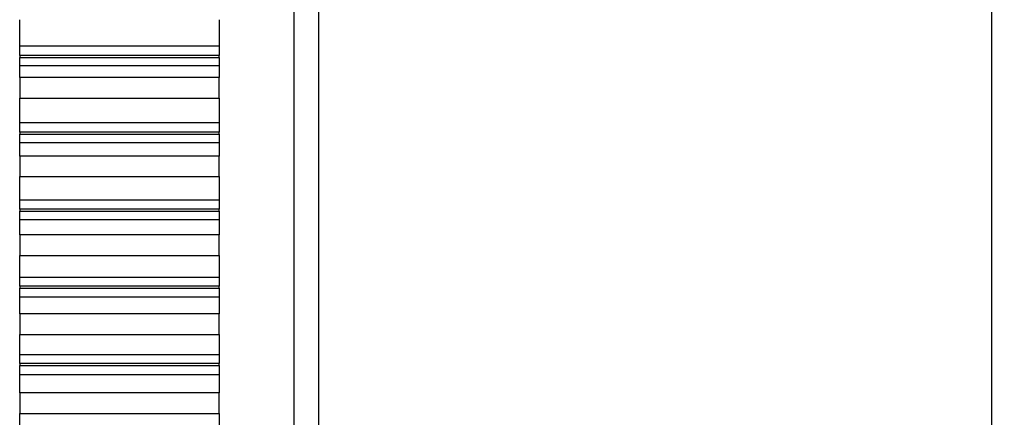
# Model space of a CAD drawing. Units: millimetres. Extents: x 12216 to 12513, y -7597 to -7387.
# Drawn here: x 12449 to 12458, y -7481 to -7478 of the extents above; entities that cross this region are included whole.
import ezdxf

# ---------------------------------------------------------------- set-up
doc = ezdxf.new("R2010")
doc.units = ezdxf.units.MM
doc.header["$LTSCALE"] = 10
doc.header["$PDMODE"] = 34
doc.styles.add('TH-GBD2M', font='calibri.ttf', dxfattribs={"width": 0.8, "height": 2.5})
doc.dimstyles.new('TH-GBD2M$0', dxfattribs={"dimtxt": 2.5, "dimasz": 2.5, "dimexe": 2, "dimexo": 0, "dimgap": 1.5, "dimtad": 1, "dimlfac": -2, "dimzin": 9, "dimdsep": 46, "dimtxsty": 'TH-GBD2M', "dimcen": 0, "dimclrd": 4, "dimclre": 4, "dimclrt": 3, "dimazin": 2, "dimtfac": 1, "dimtofl": 0, "dimtmove": 0, "dimatfit": 3, "dimfxl": 1, "dimtolj": 1, "dimtzin": 0, "dimarcsym": 0})

# ---------------------------------------------------------------- blocks, each defined once
blk = doc.blocks.new('*D269')
at = {"color": 4, "linetype": 'ByBlock', "lineweight": -2, "transparency": 16777216}
for p, q in [((12460.2313, -7469.4025), (12460.2313, -7424)), ((12466.6206, -7477.989), (12466.6206, -7424)), ((12457.7313, -7426), (12455.2313, -7426)), ((12469.1206, -7426), (12478.3514, -7426))]:
    blk.add_line(p, q, dxfattribs=at)
at = {"color": 4, "transparency": 16777216}
for points in [[(12457.7313, -7425.5833), (12457.7313, -7426.4167), (12460.2313, -7426)], [(12469.1206, -7425.5833), (12469.1206, -7426.4167), (12466.6206, -7426)]]:
    blk.add_solid(points, dxfattribs=at)
at = {"layer": 'Defpoints', "color": 0, "transparency": 16777216}
for p in [(12466.6206, -7426), (12460.2313, -7469.4025), (12466.6206, -7477.989)]:
    blk.add_point(p, dxfattribs=at)
at = {"color": 3, "transparency": 16777216, "insert": (12474.986, -7423.2317), "char_height": 2.5, "attachment_point": 5, "style": 'TH-GBD2M'}
blk.add_mtext('\\A1;4.5', dxfattribs=at)

msp = doc.modelspace()

# ---------------------------------------------------------------- linework, layer by layer
at = {"color": 7, "linetype": 'Continuous', "lineweight": 25}
for p, q in [((12451.80734, -7481.27827), (12451.80734, -7462.05846)), ((12451.59134, -7462.27446), (12451.59134, -7484.07615)), ((12457.63934, -7481.27827), (12457.63934, -7465.64528)), ((12449.21534, -7477.7519), (12450.94334, -7477.7519)), ((12449.21534, -7477.83659), (12449.21534, -7477.7519)), ((12450.94334, -7477.7519), (12450.94334, -7477.83659)), ((12450.94334, -7477.83659), (12449.21534, -7477.83659)), ((12449.21534, -7477.83659), (12449.21534, -7477.85379)), ((12449.21534, -7477.85379), (12450.94334, -7477.85379)), ((12449.21534, -7477.92343), (12449.21534, -7477.85379)), ((12450.94334, -7477.85379), (12450.94334, -7477.83659)), ((12450.94334, -7477.85379), (12450.94334, -7477.92343)), ((12449.21534, -7477.92343), (12450.94334, -7477.92343)), ((12450.94334, -7478.02833), (12449.21534, -7478.02833)), ((12449.21534, -7478.02833), (12449.21534, -7478.20532)), ((12450.94334, -7478.20532), (12450.94334, -7478.02833)), ((12449.21534, -7478.20532), (12450.94334, -7478.20532)), ((12449.21534, -7478.4183), (12450.94334, -7478.4183)), ((12449.21534, -7478.5016), (12449.21534, -7478.4183)), ((12450.94334, -7478.4183), (12450.94334, -7478.5016)), ((12450.94334, -7478.5016), (12449.21534, -7478.5016)), ((12449.21534, -7478.5016), (12449.21534, -7478.51886)), ((12449.21534, -7478.51886), (12450.94334, -7478.51886)), ((12449.21534, -7478.59045), (12449.21534, -7478.51886)), ((12450.94334, -7478.51886), (12450.94334, -7478.5016)), ((12450.94334, -7478.51886), (12450.94334, -7478.59045)), ((12449.21534, -7478.59045), (12450.94334, -7478.59045)), ((12450.94334, -7478.70932), (12449.21534, -7478.70932)), ((12449.21534, -7478.70932), (12449.21534, -7478.88686)), ((12450.94334, -7478.88686), (12450.94334, -7478.70932)), ((12449.21534, -7478.88686), (12450.94334, -7478.88686)), ((12449.21534, -7479.08688), (12450.94334, -7479.08688)), ((12449.21534, -7479.16872), (12449.21534, -7479.08688)), ((12450.94334, -7479.08688), (12450.94334, -7479.16872)), ((12450.94334, -7479.16872), (12449.21534, -7479.16872)), ((12449.21534, -7479.16872), (12449.21534, -7479.18602)), ((12449.21534, -7479.18602), (12450.94334, -7479.18602)), ((12449.21534, -7479.25949), (12449.21534, -7479.18602)), ((12450.94334, -7479.18602), (12450.94334, -7479.16872)), ((12450.94334, -7479.18602), (12450.94334, -7479.25949)), ((12449.21534, -7479.25949), (12450.94334, -7479.25949)), ((12450.94334, -7479.39222), (12449.21534, -7479.39222)), ((12449.21534, -7479.39222), (12449.21534, -7479.57016)), ((12450.94334, -7479.57016), (12450.94334, -7479.39222)), ((12449.21534, -7479.57016), (12450.94334, -7479.57016)), ((12449.21534, -7479.75703), (12450.94334, -7479.75703)), ((12449.21534, -7479.83734), (12449.21534, -7479.75703)), ((12450.94334, -7479.75703), (12450.94334, -7479.83734)), ((12450.94334, -7479.83734), (12449.21534, -7479.83734)), ((12449.21534, -7479.83734), (12449.21534, -7479.85467)), ((12449.21534, -7479.85467), (12450.94334, -7479.85467)), ((12449.21534, -7479.92995), (12449.21534, -7479.85467)), ((12450.94334, -7479.85467), (12450.94334, -7479.83734)), ((12450.94334, -7479.85467), (12450.94334, -7479.92995)), ((12449.21534, -7479.92995), (12450.94334, -7479.92995)), ((12450.94334, -7480.07643), (12449.21534, -7480.07643)), ((12449.21534, -7480.07643), (12449.21534, -7480.25461)), ((12450.94334, -7480.25461), (12450.94334, -7480.07643)), ((12449.21534, -7480.25461), (12450.94334, -7480.25461)), ((12449.21534, -7480.42816), (12450.94334, -7480.42816)), ((12449.21534, -7480.50686), (12449.21534, -7480.42816)), ((12450.94334, -7480.42816), (12450.94334, -7480.50686)), ((12450.94334, -7480.50686), (12449.21534, -7480.50686)), ((12449.21534, -7480.50686), (12449.21534, -7480.52422)), ((12450.94334, -7480.52422), (12450.94334, -7480.50686)), ((12449.21534, -7480.52422), (12450.94334, -7480.52422)), ((12449.21534, -7480.60124), (12449.21534, -7480.52422)), ((12449.21534, -7480.60124), (12450.94334, -7480.60124)), ((12450.94334, -7480.52422), (12450.94334, -7480.60124)), ((12450.94334, -7480.76133), (12449.21534, -7480.76133)), ((12449.21534, -7480.76133), (12449.21534, -7480.93959)), ((12450.94334, -7480.93959), (12450.94334, -7480.76133)), ((12449.21534, -7480.93959), (12450.94334, -7480.93959))]:
    msp.add_line(p, q, dxfattribs=at)
for points, knots in [([(12449.21534, -7477.7519), (12449.21534, -7477.74921), (12449.21534, -7477.74378), (12449.21534, -7477.73554), (12449.21534, -7477.72719), (12449.21534, -7477.71873), (12449.21534, -7477.71016), (12449.21534, -7477.70149), (12449.21534, -7477.6927), (12449.21534, -7477.6838), (12449.21534, -7477.67479), (12449.21534, -7477.66567), (12449.21534, -7477.65644), (12449.21534, -7477.64709), (12449.21534, -7477.63763), (12449.21534, -7477.62805), (12449.21534, -7477.61837), (12449.21534, -7477.60856), (12449.21534, -7477.59864), (12449.21534, -7477.5886), (12449.21534, -7477.57845), (12449.21534, -7477.56818), (12449.21534, -7477.55778), (12449.21534, -7477.54728), (12449.21534, -7477.53672), (12449.21534, -7477.52966), (12449.21534, -7477.52615)], [0.08783342, 0.08783342, 0.08783342, 0.08783342, 0.11502105, 0.14254004, 0.17027314, 0.19822035, 0.22638167, 0.2547571, 0.28334664, 0.31215029, 0.34116804, 0.3703999, 0.39984588, 0.42950596, 0.45938015, 0.48946844, 0.51977085, 0.55028737, 0.58101799, 0.61196272, 0.64312157, 0.67449452, 0.70608158, 0.73788274, 0.76989802, 0.80142678, 0.80142678, 0.80142678, 0.80142678]), ([(12450.94334, -7477.52615), (12450.94334, -7477.52966), (12450.94334, -7477.53672), (12450.94334, -7477.54728), (12450.94334, -7477.55778), (12450.94334, -7477.56818), (12450.94334, -7477.57845), (12450.94334, -7477.5886), (12450.94334, -7477.59864), (12450.94334, -7477.60856), (12450.94334, -7477.61837), (12450.94334, -7477.62805), (12450.94334, -7477.63763), (12450.94334, -7477.64709), (12450.94334, -7477.65644), (12450.94334, -7477.66567), (12450.94334, -7477.67479), (12450.94334, -7477.6838), (12450.94334, -7477.6927), (12450.94334, -7477.70149), (12450.94334, -7477.71016), (12450.94334, -7477.71873), (12450.94334, -7477.72719), (12450.94334, -7477.73554), (12450.94334, -7477.74378), (12450.94334, -7477.74921), (12450.94334, -7477.7519)], [0.08783342, 0.08783342, 0.08783342, 0.08783342, 0.11936218, 0.15137746, 0.18317862, 0.21476568, 0.24613863, 0.27729747, 0.30824221, 0.33897283, 0.36948935, 0.39979175, 0.42988005, 0.45975424, 0.48941432, 0.5188603, 0.54809216, 0.57710991, 0.60591356, 0.6345031, 0.66287853, 0.69103985, 0.71898706, 0.74672016, 0.77423915, 0.80142678, 0.80142678, 0.80142678, 0.80142678]), ([(12449.21534, -7478.02833), (12449.21534, -7478.02658), (12449.21534, -7478.02306), (12449.21534, -7478.01784), (12449.21534, -7478.01267), (12449.21534, -7478.00759), (12449.21534, -7478.00259), (12449.21534, -7477.99768), (12449.21534, -7477.99286), (12449.21534, -7477.98812), (12449.21534, -7477.98347), (12449.21534, -7477.9789), (12449.21534, -7477.97442), (12449.21534, -7477.97002), (12449.21534, -7477.9657), (12449.21534, -7477.96146), (12449.21534, -7477.95731), (12449.21534, -7477.95323), (12449.21534, -7477.94923), (12449.21534, -7477.94532), (12449.21534, -7477.94148), (12449.21534, -7477.93771), (12449.21534, -7477.93403), (12449.21534, -7477.93042), (12449.21534, -7477.92688), (12449.21534, -7477.92457), (12449.21534, -7477.92343)], [0.28640664, 0.28640664, 0.28640664, 0.28640664, 0.3179354, 0.34995068, 0.38175184, 0.4133389, 0.44471185, 0.4758707, 0.50681543, 0.53754605, 0.56806257, 0.59836498, 0.62845327, 0.65832746, 0.68798754, 0.71743352, 0.74666538, 0.77568313, 0.80448678, 0.83307632, 0.86145175, 0.88961307, 0.91756028, 0.94529338, 0.97281238, 1, 1, 1, 1]), ([(12450.94334, -7477.92343), (12450.94334, -7477.92457), (12450.94334, -7477.92688), (12450.94334, -7477.93042), (12450.94334, -7477.93403), (12450.94334, -7477.93771), (12450.94334, -7477.94148), (12450.94334, -7477.94532), (12450.94334, -7477.94923), (12450.94334, -7477.95323), (12450.94334, -7477.95731), (12450.94334, -7477.96146), (12450.94334, -7477.9657), (12450.94334, -7477.97002), (12450.94334, -7477.97442), (12450.94334, -7477.9789), (12450.94334, -7477.98347), (12450.94334, -7477.98812), (12450.94334, -7477.99286), (12450.94334, -7477.99768), (12450.94334, -7478.00259), (12450.94334, -7478.00759), (12450.94334, -7478.01267), (12450.94334, -7478.01784), (12450.94334, -7478.02306), (12450.94334, -7478.02658), (12450.94334, -7478.02833)], [0.28640664, 0.28640664, 0.28640664, 0.28640664, 0.31359427, 0.34111326, 0.36884636, 0.39679357, 0.42495489, 0.45333032, 0.48191986, 0.51072351, 0.53974126, 0.56897312, 0.5984191, 0.62807918, 0.65795337, 0.68804167, 0.71834407, 0.74886059, 0.77959121, 0.81053595, 0.84169479, 0.87306774, 0.9046548, 0.93645596, 0.96847124, 1, 1, 1, 1]), ([(12449.21534, -7478.4183), (12449.21534, -7478.41577), (12449.21534, -7478.41067), (12449.21534, -7478.40294), (12449.21534, -7478.39509), (12449.21534, -7478.38714), (12449.21534, -7478.37908), (12449.21534, -7478.37091), (12449.21534, -7478.36264), (12449.21534, -7478.35426), (12449.21534, -7478.34577), (12449.21534, -7478.33718), (12449.21534, -7478.32847), (12449.21534, -7478.31966), (12449.21534, -7478.31073), (12449.21534, -7478.3017), (12449.21534, -7478.29255), (12449.21534, -7478.28329), (12449.21534, -7478.27391), (12449.21534, -7478.26443), (12449.21534, -7478.25482), (12449.21534, -7478.24511), (12449.21534, -7478.23528), (12449.21534, -7478.22533), (12449.21534, -7478.21534), (12449.21534, -7478.20865), (12449.21534, -7478.20532)], [0.08783342, 0.08783342, 0.08783342, 0.08783342, 0.11502105, 0.14254004, 0.17027314, 0.19822035, 0.22638167, 0.2547571, 0.28334664, 0.31215029, 0.34116804, 0.3703999, 0.39984588, 0.42950596, 0.45938015, 0.48946844, 0.51977085, 0.55028737, 0.58101799, 0.61196272, 0.64312157, 0.67449452, 0.70608158, 0.73788274, 0.76989802, 0.80142678, 0.80142678, 0.80142678, 0.80142678]), ([(12450.94334, -7478.20532), (12450.94334, -7478.20865), (12450.94334, -7478.21534), (12450.94334, -7478.22533), (12450.94334, -7478.23528), (12450.94334, -7478.24511), (12450.94334, -7478.25482), (12450.94334, -7478.26443), (12450.94334, -7478.27391), (12450.94334, -7478.28329), (12450.94334, -7478.29255), (12450.94334, -7478.3017), (12450.94334, -7478.31073), (12450.94334, -7478.31966), (12450.94334, -7478.32847), (12450.94334, -7478.33718), (12450.94334, -7478.34577), (12450.94334, -7478.35426), (12450.94334, -7478.36264), (12450.94334, -7478.37091), (12450.94334, -7478.37908), (12450.94334, -7478.38714), (12450.94334, -7478.39509), (12450.94334, -7478.40294), (12450.94334, -7478.41067), (12450.94334, -7478.41577), (12450.94334, -7478.4183)], [0.08783342, 0.08783342, 0.08783342, 0.08783342, 0.11936218, 0.15137746, 0.18317862, 0.21476568, 0.24613863, 0.27729747, 0.30824221, 0.33897283, 0.36948935, 0.39979175, 0.42988005, 0.45975424, 0.48941432, 0.5188603, 0.54809216, 0.57710991, 0.60591356, 0.6345031, 0.66287853, 0.69103985, 0.71898706, 0.74672016, 0.77423915, 0.80142678, 0.80142678, 0.80142678, 0.80142678]), ([(12449.21534, -7478.70932), (12449.21534, -7478.70736), (12449.21534, -7478.70343), (12449.21534, -7478.69759), (12449.21534, -7478.6918), (12449.21534, -7478.6861), (12449.21534, -7478.6805), (12449.21534, -7478.67498), (12449.21534, -7478.66955), (12449.21534, -7478.66422), (12449.21534, -7478.65897), (12449.21534, -7478.65381), (12449.21534, -7478.64874), (12449.21534, -7478.64375), (12449.21534, -7478.63885), (12449.21534, -7478.63404), (12449.21534, -7478.62931), (12449.21534, -7478.62466), (12449.21534, -7478.6201), (12449.21534, -7478.61562), (12449.21534, -7478.61122), (12449.21534, -7478.6069), (12449.21534, -7478.60267), (12449.21534, -7478.59851), (12449.21534, -7478.59444), (12449.21534, -7478.59177), (12449.21534, -7478.59045)], [0.28640664, 0.28640664, 0.28640664, 0.28640664, 0.3179354, 0.34995068, 0.38175184, 0.4133389, 0.44471185, 0.4758707, 0.50681543, 0.53754605, 0.56806257, 0.59836498, 0.62845327, 0.65832746, 0.68798754, 0.71743352, 0.74666538, 0.77568313, 0.80448678, 0.83307632, 0.86145175, 0.88961307, 0.91756028, 0.94529338, 0.97281238, 1, 1, 1, 1]), ([(12450.94334, -7478.59045), (12450.94334, -7478.59177), (12450.94334, -7478.59444), (12450.94334, -7478.59851), (12450.94334, -7478.60267), (12450.94334, -7478.6069), (12450.94334, -7478.61122), (12450.94334, -7478.61562), (12450.94334, -7478.6201), (12450.94334, -7478.62466), (12450.94334, -7478.62931), (12450.94334, -7478.63404), (12450.94334, -7478.63885), (12450.94334, -7478.64375), (12450.94334, -7478.64874), (12450.94334, -7478.65381), (12450.94334, -7478.65897), (12450.94334, -7478.66422), (12450.94334, -7478.66955), (12450.94334, -7478.67498), (12450.94334, -7478.6805), (12450.94334, -7478.6861), (12450.94334, -7478.6918), (12450.94334, -7478.69759), (12450.94334, -7478.70343), (12450.94334, -7478.70736), (12450.94334, -7478.70932)], [0.28640664, 0.28640664, 0.28640664, 0.28640664, 0.31359427, 0.34111326, 0.36884636, 0.39679357, 0.42495489, 0.45333032, 0.48191986, 0.51072351, 0.53974126, 0.56897312, 0.5984191, 0.62807918, 0.65795337, 0.68804167, 0.71834407, 0.74886059, 0.77959121, 0.81053595, 0.84169479, 0.87306774, 0.9046548, 0.93645596, 0.96847124, 1, 1, 1, 1]), ([(12449.21534, -7479.08688), (12449.21534, -7479.08452), (12449.21534, -7479.07975), (12449.21534, -7479.07252), (12449.21534, -7479.06518), (12449.21534, -7479.05774), (12449.21534, -7479.0502), (12449.21534, -7479.04256), (12449.21534, -7479.03481), (12449.21534, -7479.02696), (12449.21534, -7479.019), (12449.21534, -7479.01094), (12449.21534, -7479.00277), (12449.21534, -7478.99449), (12449.21534, -7478.98611), (12449.21534, -7478.97762), (12449.21534, -7478.96902), (12449.21534, -7478.96031), (12449.21534, -7478.95149), (12449.21534, -7478.94256), (12449.21534, -7478.93352), (12449.21534, -7478.92437), (12449.21534, -7478.91511), (12449.21534, -7478.90573), (12449.21534, -7478.89631), (12449.21534, -7478.89), (12449.21534, -7478.88686)], [0.08783342, 0.08783342, 0.08783342, 0.08783342, 0.11502105, 0.14254004, 0.17027314, 0.19822035, 0.22638167, 0.2547571, 0.28334664, 0.31215029, 0.34116804, 0.3703999, 0.39984588, 0.42950596, 0.45938015, 0.48946844, 0.51977085, 0.55028737, 0.58101799, 0.61196272, 0.64312157, 0.67449452, 0.70608158, 0.73788274, 0.76989802, 0.80142678, 0.80142678, 0.80142678, 0.80142678]), ([(12450.94334, -7478.88686), (12450.94334, -7478.89), (12450.94334, -7478.89631), (12450.94334, -7478.90573), (12450.94334, -7478.91511), (12450.94334, -7478.92437), (12450.94334, -7478.93352), (12450.94334, -7478.94256), (12450.94334, -7478.95149), (12450.94334, -7478.96031), (12450.94334, -7478.96902), (12450.94334, -7478.97762), (12450.94334, -7478.98611), (12450.94334, -7478.99449), (12450.94334, -7479.00277), (12450.94334, -7479.01094), (12450.94334, -7479.019), (12450.94334, -7479.02696), (12450.94334, -7479.03481), (12450.94334, -7479.04256), (12450.94334, -7479.0502), (12450.94334, -7479.05774), (12450.94334, -7479.06518), (12450.94334, -7479.07252), (12450.94334, -7479.07975), (12450.94334, -7479.08452), (12450.94334, -7479.08688)], [0.08783342, 0.08783342, 0.08783342, 0.08783342, 0.11936218, 0.15137746, 0.18317862, 0.21476568, 0.24613863, 0.27729747, 0.30824221, 0.33897283, 0.36948935, 0.39979175, 0.42988005, 0.45975424, 0.48941432, 0.5188603, 0.54809216, 0.57710991, 0.60591356, 0.6345031, 0.66287853, 0.69103985, 0.71898706, 0.74672016, 0.77423915, 0.80142678, 0.80142678, 0.80142678, 0.80142678]), ([(12449.21534, -7479.39222), (12449.21534, -7479.39006), (12449.21534, -7479.38572), (12449.21534, -7479.37927), (12449.21534, -7479.37287), (12449.21534, -7479.36656), (12449.21534, -7479.36034), (12449.21534, -7479.35422), (12449.21534, -7479.3482), (12449.21534, -7479.34227), (12449.21534, -7479.33643), (12449.21534, -7479.33068), (12449.21534, -7479.32502), (12449.21534, -7479.31946), (12449.21534, -7479.31398), (12449.21534, -7479.3086), (12449.21534, -7479.3033), (12449.21534, -7479.29809), (12449.21534, -7479.29296), (12449.21534, -7479.28792), (12449.21534, -7479.28297), (12449.21534, -7479.27811), (12449.21534, -7479.27332), (12449.21534, -7479.26862), (12449.21534, -7479.26401), (12449.21534, -7479.26099), (12449.21534, -7479.25949)], [0.28640664, 0.28640664, 0.28640664, 0.28640664, 0.3179354, 0.34995068, 0.38175184, 0.4133389, 0.44471185, 0.4758707, 0.50681543, 0.53754605, 0.56806257, 0.59836498, 0.62845327, 0.65832746, 0.68798754, 0.71743352, 0.74666538, 0.77568313, 0.80448678, 0.83307632, 0.86145175, 0.88961307, 0.91756028, 0.94529338, 0.97281238, 1, 1, 1, 1]), ([(12450.94334, -7479.25949), (12450.94334, -7479.26099), (12450.94334, -7479.26401), (12450.94334, -7479.26862), (12450.94334, -7479.27332), (12450.94334, -7479.27811), (12450.94334, -7479.28297), (12450.94334, -7479.28792), (12450.94334, -7479.29296), (12450.94334, -7479.29809), (12450.94334, -7479.3033), (12450.94334, -7479.3086), (12450.94334, -7479.31398), (12450.94334, -7479.31946), (12450.94334, -7479.32502), (12450.94334, -7479.33068), (12450.94334, -7479.33643), (12450.94334, -7479.34227), (12450.94334, -7479.3482), (12450.94334, -7479.35422), (12450.94334, -7479.36034), (12450.94334, -7479.36656), (12450.94334, -7479.37287), (12450.94334, -7479.37927), (12450.94334, -7479.38572), (12450.94334, -7479.39006), (12450.94334, -7479.39222)], [0.28640664, 0.28640664, 0.28640664, 0.28640664, 0.31359427, 0.34111326, 0.36884636, 0.39679357, 0.42495489, 0.45333032, 0.48191986, 0.51072351, 0.53974126, 0.56897312, 0.5984191, 0.62807918, 0.65795337, 0.68804167, 0.71834407, 0.74886059, 0.77959121, 0.81053595, 0.84169479, 0.87306774, 0.9046548, 0.93645596, 0.96847124, 1, 1, 1, 1]), ([(12449.21534, -7479.75703), (12449.21534, -7479.75484), (12449.21534, -7479.75041), (12449.21534, -7479.7437), (12449.21534, -7479.73688), (12449.21534, -7479.72996), (12449.21534, -7479.72294), (12449.21534, -7479.71582), (12449.21534, -7479.7086), (12449.21534, -7479.70128), (12449.21534, -7479.69386), (12449.21534, -7479.68634), (12449.21534, -7479.67871), (12449.21534, -7479.67099), (12449.21534, -7479.66315), (12449.21534, -7479.65522), (12449.21534, -7479.64717), (12449.21534, -7479.63903), (12449.21534, -7479.63077), (12449.21534, -7479.62241), (12449.21534, -7479.61394), (12449.21534, -7479.60536), (12449.21534, -7479.59668), (12449.21534, -7479.58788), (12449.21534, -7479.57904), (12449.21534, -7479.57311), (12449.21534, -7479.57016)], [0.08783342, 0.08783342, 0.08783342, 0.08783342, 0.11502105, 0.14254004, 0.17027314, 0.19822035, 0.22638167, 0.2547571, 0.28334664, 0.31215029, 0.34116804, 0.3703999, 0.39984588, 0.42950596, 0.45938015, 0.48946844, 0.51977085, 0.55028737, 0.58101799, 0.61196272, 0.64312157, 0.67449452, 0.70608158, 0.73788274, 0.76989802, 0.80142678, 0.80142678, 0.80142678, 0.80142678]), ([(12450.94334, -7479.57016), (12450.94334, -7479.57311), (12450.94334, -7479.57904), (12450.94334, -7479.58788), (12450.94334, -7479.59668), (12450.94334, -7479.60536), (12450.94334, -7479.61394), (12450.94334, -7479.62241), (12450.94334, -7479.63077), (12450.94334, -7479.63903), (12450.94334, -7479.64717), (12450.94334, -7479.65522), (12450.94334, -7479.66315), (12450.94334, -7479.67099), (12450.94334, -7479.67871), (12450.94334, -7479.68634), (12450.94334, -7479.69386), (12450.94334, -7479.70128), (12450.94334, -7479.7086), (12450.94334, -7479.71582), (12450.94334, -7479.72294), (12450.94334, -7479.72996), (12450.94334, -7479.73688), (12450.94334, -7479.7437), (12450.94334, -7479.75041), (12450.94334, -7479.75484), (12450.94334, -7479.75703)], [0.08783342, 0.08783342, 0.08783342, 0.08783342, 0.11936218, 0.15137746, 0.18317862, 0.21476568, 0.24613863, 0.27729747, 0.30824221, 0.33897283, 0.36948935, 0.39979175, 0.42988005, 0.45975424, 0.48941432, 0.5188603, 0.54809216, 0.57710991, 0.60591356, 0.6345031, 0.66287853, 0.69103985, 0.71898706, 0.74672016, 0.77423915, 0.80142678, 0.80142678, 0.80142678, 0.80142678]), ([(12449.21534, -7480.07643), (12449.21534, -7480.07407), (12449.21534, -7480.06933), (12449.21534, -7480.06227), (12449.21534, -7480.05525), (12449.21534, -7480.04834), (12449.21534, -7480.04153), (12449.21534, -7480.03481), (12449.21534, -7480.02819), (12449.21534, -7480.02167), (12449.21534, -7480.01524), (12449.21534, -7480.00891), (12449.21534, -7480.00268), (12449.21534, -7479.99654), (12449.21534, -7479.99049), (12449.21534, -7479.98453), (12449.21534, -7479.97867), (12449.21534, -7479.9729), (12449.21534, -7479.96722), (12449.21534, -7479.96163), (12449.21534, -7479.95613), (12449.21534, -7479.95071), (12449.21534, -7479.94539), (12449.21534, -7479.94015), (12449.21534, -7479.93501), (12449.21534, -7479.93163), (12449.21534, -7479.92995)], [0.28640664, 0.28640664, 0.28640664, 0.28640664, 0.3179354, 0.34995068, 0.38175184, 0.4133389, 0.44471185, 0.4758707, 0.50681543, 0.53754605, 0.56806257, 0.59836498, 0.62845327, 0.65832746, 0.68798754, 0.71743352, 0.74666538, 0.77568313, 0.80448678, 0.83307632, 0.86145175, 0.88961307, 0.91756028, 0.94529338, 0.97281238, 1, 1, 1, 1]), ([(12450.94334, -7479.92995), (12450.94334, -7479.93163), (12450.94334, -7479.93501), (12450.94334, -7479.94015), (12450.94334, -7479.94539), (12450.94334, -7479.95071), (12450.94334, -7479.95613), (12450.94334, -7479.96163), (12450.94334, -7479.96722), (12450.94334, -7479.9729), (12450.94334, -7479.97867), (12450.94334, -7479.98453), (12450.94334, -7479.99049), (12450.94334, -7479.99654), (12450.94334, -7480.00268), (12450.94334, -7480.00891), (12450.94334, -7480.01524), (12450.94334, -7480.02167), (12450.94334, -7480.02819), (12450.94334, -7480.03481), (12450.94334, -7480.04153), (12450.94334, -7480.04834), (12450.94334, -7480.05525), (12450.94334, -7480.06227), (12450.94334, -7480.06933), (12450.94334, -7480.07407), (12450.94334, -7480.07643)], [0.28640664, 0.28640664, 0.28640664, 0.28640664, 0.31359427, 0.34111326, 0.36884636, 0.39679357, 0.42495489, 0.45333032, 0.48191986, 0.51072351, 0.53974126, 0.56897312, 0.5984191, 0.62807918, 0.65795337, 0.68804167, 0.71834407, 0.74886059, 0.77959121, 0.81053595, 0.84169479, 0.87306774, 0.9046548, 0.93645596, 0.96847124, 1, 1, 1, 1]), ([(12449.21534, -7480.42816), (12449.21534, -7480.42614), (12449.21534, -7480.42206), (12449.21534, -7480.41586), (12449.21534, -7480.40957), (12449.21534, -7480.40317), (12449.21534, -7480.39668), (12449.21534, -7480.3901), (12449.21534, -7480.38342), (12449.21534, -7480.37664), (12449.21534, -7480.36976), (12449.21534, -7480.36279), (12449.21534, -7480.35571), (12449.21534, -7480.34854), (12449.21534, -7480.34126), (12449.21534, -7480.33388), (12449.21534, -7480.32641), (12449.21534, -7480.31883), (12449.21534, -7480.31114), (12449.21534, -7480.30335), (12449.21534, -7480.29546), (12449.21534, -7480.28747), (12449.21534, -7480.27936), (12449.21534, -7480.27115), (12449.21534, -7480.2629), (12449.21534, -7480.25736), (12449.21534, -7480.25461)], [0.08783342, 0.08783342, 0.08783342, 0.08783342, 0.11502105, 0.14254004, 0.17027314, 0.19822035, 0.22638167, 0.2547571, 0.28334664, 0.31215029, 0.34116804, 0.3703999, 0.39984588, 0.42950596, 0.45938015, 0.48946844, 0.51977085, 0.55028737, 0.58101799, 0.61196272, 0.64312157, 0.67449452, 0.70608158, 0.73788274, 0.76989802, 0.80142678, 0.80142678, 0.80142678, 0.80142678]), ([(12450.94334, -7480.25461), (12450.94334, -7480.25736), (12450.94334, -7480.2629), (12450.94334, -7480.27115), (12450.94334, -7480.27936), (12450.94334, -7480.28747), (12450.94334, -7480.29546), (12450.94334, -7480.30335), (12450.94334, -7480.31114), (12450.94334, -7480.31883), (12450.94334, -7480.32641), (12450.94334, -7480.33388), (12450.94334, -7480.34126), (12450.94334, -7480.34854), (12450.94334, -7480.35571), (12450.94334, -7480.36279), (12450.94334, -7480.36976), (12450.94334, -7480.37664), (12450.94334, -7480.38342), (12450.94334, -7480.3901), (12450.94334, -7480.39668), (12450.94334, -7480.40317), (12450.94334, -7480.40957), (12450.94334, -7480.41586), (12450.94334, -7480.42206), (12450.94334, -7480.42614), (12450.94334, -7480.42816)], [0.08783342, 0.08783342, 0.08783342, 0.08783342, 0.11936218, 0.15137746, 0.18317862, 0.21476568, 0.24613863, 0.27729747, 0.30824221, 0.33897283, 0.36948935, 0.39979175, 0.42988005, 0.45975424, 0.48941432, 0.5188603, 0.54809216, 0.57710991, 0.60591356, 0.6345031, 0.66287853, 0.69103985, 0.71898706, 0.74672016, 0.77423915, 0.80142678, 0.80142678, 0.80142678, 0.80142678]), ([(12449.21534, -7480.76133), (12449.21534, -7480.75877), (12449.21534, -7480.75363), (12449.21534, -7480.74597), (12449.21534, -7480.73835), (12449.21534, -7480.73084), (12449.21534, -7480.72343), (12449.21534, -7480.71612), (12449.21534, -7480.70892), (12449.21534, -7480.70181), (12449.21534, -7480.69481), (12449.21534, -7480.6879), (12449.21534, -7480.68109), (12449.21534, -7480.67438), (12449.21534, -7480.66776), (12449.21534, -7480.66125), (12449.21534, -7480.65482), (12449.21534, -7480.6485), (12449.21534, -7480.64226), (12449.21534, -7480.63613), (12449.21534, -7480.63008), (12449.21534, -7480.62413), (12449.21534, -7480.61826), (12449.21534, -7480.61249), (12449.21534, -7480.60682), (12449.21534, -7480.60309), (12449.21534, -7480.60124)], [0.28640664, 0.28640664, 0.28640664, 0.28640664, 0.3179354, 0.34995068, 0.38175184, 0.4133389, 0.44471185, 0.4758707, 0.50681543, 0.53754605, 0.56806257, 0.59836498, 0.62845327, 0.65832746, 0.68798754, 0.71743352, 0.74666538, 0.77568313, 0.80448678, 0.83307632, 0.86145175, 0.88961307, 0.91756028, 0.94529338, 0.97281238, 1, 1, 1, 1]), ([(12450.94334, -7480.60124), (12450.94334, -7480.60309), (12450.94334, -7480.60682), (12450.94334, -7480.61249), (12450.94334, -7480.61826), (12450.94334, -7480.62413), (12450.94334, -7480.63008), (12450.94334, -7480.63613), (12450.94334, -7480.64226), (12450.94334, -7480.6485), (12450.94334, -7480.65482), (12450.94334, -7480.66125), (12450.94334, -7480.66776), (12450.94334, -7480.67438), (12450.94334, -7480.68109), (12450.94334, -7480.6879), (12450.94334, -7480.69481), (12450.94334, -7480.70181), (12450.94334, -7480.70892), (12450.94334, -7480.71612), (12450.94334, -7480.72343), (12450.94334, -7480.73084), (12450.94334, -7480.73835), (12450.94334, -7480.74597), (12450.94334, -7480.75363), (12450.94334, -7480.75877), (12450.94334, -7480.76133)], [0.28640664, 0.28640664, 0.28640664, 0.28640664, 0.31359427, 0.34111326, 0.36884636, 0.39679357, 0.42495489, 0.45333032, 0.48191986, 0.51072351, 0.53974126, 0.56897312, 0.5984191, 0.62807918, 0.65795337, 0.68804167, 0.71834407, 0.74886059, 0.77959121, 0.81053595, 0.84169479, 0.87306774, 0.9046548, 0.93645596, 0.96847124, 1, 1, 1, 1]), ([(12449.21534, -7481.09967), (12449.21534, -7481.09783), (12449.21534, -7481.09409), (12449.21534, -7481.08842), (12449.21534, -7481.08265), (12449.21534, -7481.07679), (12449.21534, -7481.07083), (12449.21534, -7481.06479), (12449.21534, -7481.05865), (12449.21534, -7481.05242), (12449.21534, -7481.04609), (12449.21534, -7481.03967), (12449.21534, -7481.03315), (12449.21534, -7481.02654), (12449.21534, -7481.01982), (12449.21534, -7481.01302), (12449.21534, -7481.00611), (12449.21534, -7480.9991), (12449.21534, -7480.992), (12449.21534, -7480.98479), (12449.21534, -7480.97748), (12449.21534, -7480.97007), (12449.21534, -7480.96256), (12449.21534, -7480.95495), (12449.21534, -7480.94729), (12449.21534, -7480.94215), (12449.21534, -7480.93959)], [0.08783342, 0.08783342, 0.08783342, 0.08783342, 0.11502105, 0.14254004, 0.17027314, 0.19822035, 0.22638167, 0.2547571, 0.28334664, 0.31215029, 0.34116804, 0.3703999, 0.39984588, 0.42950596, 0.45938015, 0.48946844, 0.51977085, 0.55028737, 0.58101799, 0.61196272, 0.64312157, 0.67449452, 0.70608158, 0.73788274, 0.76989802, 0.80142678, 0.80142678, 0.80142678, 0.80142678]), ([(12450.94334, -7480.93959), (12450.94334, -7480.94215), (12450.94334, -7480.94729), (12450.94334, -7480.95495), (12450.94334, -7480.96256), (12450.94334, -7480.97007), (12450.94334, -7480.97748), (12450.94334, -7480.98479), (12450.94334, -7480.992), (12450.94334, -7480.9991), (12450.94334, -7481.00611), (12450.94334, -7481.01302), (12450.94334, -7481.01982), (12450.94334, -7481.02654), (12450.94334, -7481.03315), (12450.94334, -7481.03967), (12450.94334, -7481.04609), (12450.94334, -7481.05242), (12450.94334, -7481.05865), (12450.94334, -7481.06479), (12450.94334, -7481.07083), (12450.94334, -7481.07679), (12450.94334, -7481.08265), (12450.94334, -7481.08842), (12450.94334, -7481.09409), (12450.94334, -7481.09783), (12450.94334, -7481.09967)], [0.08783342, 0.08783342, 0.08783342, 0.08783342, 0.11936218, 0.15137746, 0.18317862, 0.21476568, 0.24613863, 0.27729747, 0.30824221, 0.33897283, 0.36948935, 0.39979175, 0.42988005, 0.45975424, 0.48941432, 0.5188603, 0.54809216, 0.57710991, 0.60591356, 0.6345031, 0.66287853, 0.69103985, 0.71898706, 0.74672016, 0.77423915, 0.80142678, 0.80142678, 0.80142678, 0.80142678])]:
    msp.add_open_spline(points, degree=3, knots=knots, dxfattribs=at)

# ---------------------------------------------------------------- dimensions: what is measured, and where the dimension line sits
dim = msp.add_linear_dim(base=(12466.62063, -7425.99999), p1=(12460.23134, -7469.40246), p2=(12466.62063, -7477.98899), text='4.5', dimstyle='TH-GBD2M$0', override={"dimarcsym": 1})
dim.commit()
dim.dimension.update_dxf_attribs({"geometry": '*D269', "text_midpoint": (12474.98601, -7423.23172)})

doc.saveas('drawing.dxf')
